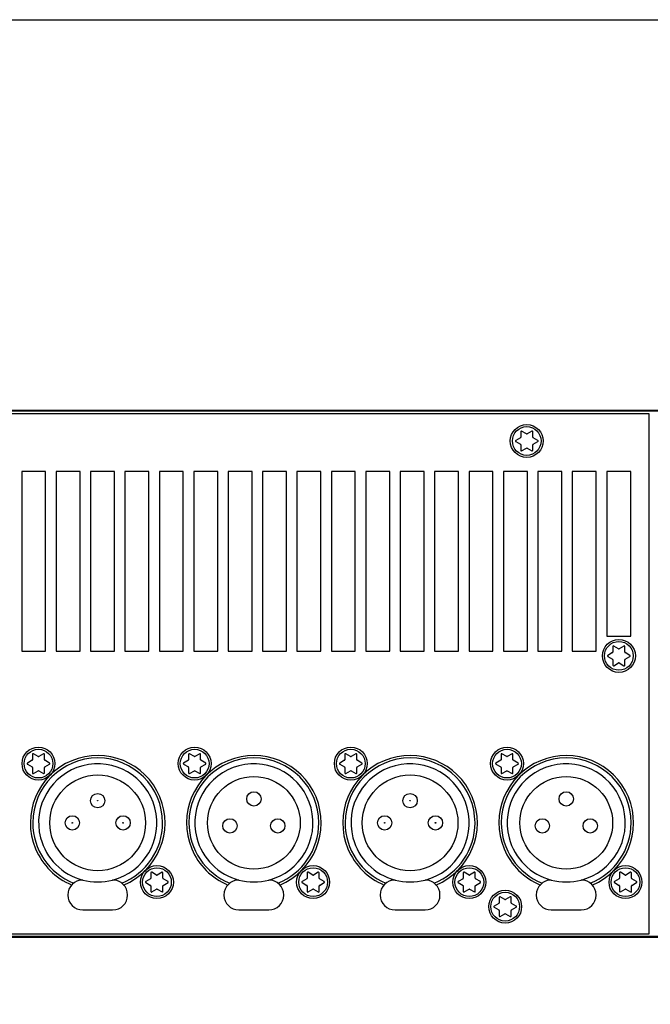
# Model space of a CAD drawing. Extents: x 6 to 293, y 6 to 205.
# Drawn here: x 77 to 98, y 171 to 205 of the extents above; entities that cross this region are included whole.
import ezdxf

# ---------------------------------------------------------------- set-up
doc = ezdxf.new("R2010")
doc.units = 0
doc.header["$MEASUREMENT"] = 0
doc.layers.add('A4横枠', color=3, linetype='Continuous')
doc.layers.add('レイヤー_2', color=1, linetype='Continuous')

msp = doc.modelspace()

# ---------------------------------------------------------------- linework, layer by layer
at = {"layer": 'A4横枠', "color": 7}
msp.add_lwpolyline([(291.394, 204.611), (291.394, 5.644), (5.644, 5.644), (5.644, 204.611)], close=True, dxfattribs=at)
at = {"layer": 'レイヤー_2', "color": 7}
for p, q in [((123.912, 191.316), (36.551, 191.316)), ((123.912, 191.295), (36.551, 191.295)), ((36.592, 191.214), (98.294, 191.214)), ((98.294, 191.214), (98.294, 173.497)), ((93.926, 190.389), (93.763, 190.295)), ((93.936, 190.595), (93.936, 190.406)), ((94.13, 190.518), (93.967, 190.612)), ((94.313, 190.612), (94.15, 190.518)), ((94.344, 190.406), (94.344, 190.595)), ((94.517, 190.295), (94.354, 190.389)), ((93.763, 190.259), (93.926, 190.165)), ((93.936, 190.148), (93.936, 189.96)), ((93.967, 189.942), (94.13, 190.036)), ((94.15, 190.036), (94.313, 189.942)), ((94.344, 189.96), (94.344, 190.148)), ((94.354, 190.165), (94.517, 190.259)), ((77.767, 189.239), (76.953, 189.239)), ((76.953, 189.239), (76.953, 183.13)), ((77.767, 183.13), (77.767, 189.239)), ((78.938, 189.239), (78.124, 189.239)), ((78.124, 189.239), (78.124, 183.13)), ((78.938, 183.13), (78.938, 189.239)), ((80.109, 189.239), (79.295, 189.239)), ((79.295, 189.239), (79.295, 183.13)), ((80.109, 183.13), (80.109, 189.239)), ((81.28, 189.239), (80.466, 189.239)), ((80.466, 189.239), (80.466, 183.13)), ((81.28, 183.13), (81.28, 189.239)), ((82.451, 189.239), (81.637, 189.239)), ((81.637, 189.239), (81.637, 183.13)), ((82.451, 183.13), (82.451, 189.239)), ((83.622, 189.239), (82.807, 189.239)), ((82.807, 189.239), (82.807, 183.13)), ((83.622, 183.13), (83.622, 189.239)), ((84.793, 189.239), (83.979, 189.239)), ((83.979, 189.239), (83.979, 183.13)), ((84.793, 183.13), (84.793, 189.239)), ((85.964, 189.239), (85.149, 189.239)), ((85.149, 189.239), (85.149, 183.13)), ((85.964, 183.13), (85.964, 189.239)), ((87.135, 189.239), (86.32, 189.239)), ((86.32, 189.239), (86.32, 183.13)), ((87.135, 183.13), (87.135, 189.239)), ((87.491, 189.239), (87.491, 183.13)), ((88.306, 189.239), (87.491, 189.239)), ((88.306, 183.13), (88.306, 189.239)), ((88.662, 189.239), (88.662, 183.13)), ((89.477, 189.239), (88.662, 189.239)), ((89.477, 183.13), (89.477, 189.239)), ((89.833, 189.239), (89.833, 183.13)), ((90.648, 189.239), (89.833, 189.239)), ((90.648, 183.13), (90.648, 189.239)), ((91.004, 189.239), (91.004, 183.13)), ((91.819, 189.239), (91.004, 189.239)), ((91.819, 183.13), (91.819, 189.239)), ((92.175, 189.239), (92.175, 183.13)), ((92.989, 189.239), (92.175, 189.239)), ((92.989, 183.13), (92.989, 189.239)), ((93.346, 189.239), (93.346, 183.13)), ((94.16, 189.239), (93.346, 189.239)), ((94.16, 183.13), (94.16, 189.239)), ((94.517, 189.239), (94.517, 183.13)), ((95.331, 189.239), (94.517, 189.239)), ((95.331, 183.13), (95.331, 189.239)), ((95.688, 189.239), (95.688, 183.13)), ((96.502, 189.239), (95.688, 189.239)), ((96.502, 183.13), (96.502, 189.239)), ((96.869, 189.239), (96.869, 183.639)), ((97.683, 189.239), (96.869, 189.239)), ((97.683, 183.639), (97.683, 189.239)), ((96.869, 183.639), (97.683, 183.639)), ((97.072, 183.284), (97.072, 183.096)), ((97.266, 183.208), (97.103, 183.302)), ((97.449, 183.302), (97.286, 183.208)), ((97.48, 183.096), (97.48, 183.284)), ((76.953, 183.13), (77.767, 183.13)), ((78.124, 183.13), (78.938, 183.13)), ((79.295, 183.13), (80.109, 183.13)), ((80.466, 183.13), (81.28, 183.13)), ((81.637, 183.13), (82.451, 183.13)), ((82.807, 183.13), (83.622, 183.13)), ((83.979, 183.13), (84.793, 183.13)), ((85.149, 183.13), (85.964, 183.13)), ((86.32, 183.13), (87.135, 183.13)), ((87.491, 183.13), (88.306, 183.13)), ((88.662, 183.13), (89.477, 183.13)), ((89.833, 183.13), (90.648, 183.13)), ((91.004, 183.13), (91.819, 183.13)), ((92.175, 183.13), (92.989, 183.13)), ((93.346, 183.13), (94.16, 183.13)), ((94.517, 183.13), (95.331, 183.13)), ((95.688, 183.13), (96.502, 183.13)), ((97.062, 183.078), (96.899, 182.984)), ((96.899, 182.949), (97.062, 182.854)), ((97.653, 182.984), (97.49, 183.078)), ((97.49, 182.854), (97.653, 182.949)), ((97.072, 182.837), (97.072, 182.649)), ((97.103, 182.632), (97.266, 182.726)), ((97.286, 182.726), (97.449, 182.632)), ((97.48, 182.649), (97.48, 182.837)), ((77.319, 179.618), (77.319, 179.43)), ((77.513, 179.542), (77.35, 179.636)), ((77.696, 179.636), (77.533, 179.542)), ((77.727, 179.43), (77.727, 179.618)), ((82.634, 179.618), (82.634, 179.43)), ((82.828, 179.542), (82.665, 179.636)), ((83.011, 179.636), (82.848, 179.542)), ((83.042, 179.43), (83.042, 179.618)), ((87.949, 179.618), (87.949, 179.43)), ((88.143, 179.542), (87.98, 179.636)), ((88.326, 179.636), (88.163, 179.542)), ((88.357, 179.43), (88.357, 179.618)), ((93.264, 179.618), (93.264, 179.43)), ((93.458, 179.542), (93.295, 179.636)), ((93.641, 179.636), (93.478, 179.542)), ((93.672, 179.43), (93.672, 179.618)), ((77.309, 179.413), (77.146, 179.319)), ((77.146, 179.283), (77.309, 179.189)), ((77.9, 179.319), (77.737, 179.413)), ((77.737, 179.189), (77.9, 179.283)), ((82.624, 179.413), (82.461, 179.319)), ((82.461, 179.283), (82.624, 179.189)), ((83.215, 179.319), (83.052, 179.413)), ((83.052, 179.189), (83.215, 179.283)), ((87.939, 179.413), (87.776, 179.319)), ((87.776, 179.283), (87.939, 179.189)), ((88.53, 179.319), (88.367, 179.413)), ((88.367, 179.189), (88.53, 179.283)), ((93.254, 179.413), (93.091, 179.319)), ((93.091, 179.283), (93.254, 179.189)), ((93.845, 179.319), (93.682, 179.413)), ((93.682, 179.189), (93.845, 179.283)), ((77.319, 179.172), (77.319, 178.984)), ((77.35, 178.966), (77.513, 179.06)), ((77.533, 179.06), (77.696, 178.966)), ((77.727, 178.984), (77.727, 179.172)), ((82.634, 179.172), (82.634, 178.984)), ((82.665, 178.966), (82.828, 179.06)), ((82.848, 179.06), (83.011, 178.966)), ((83.042, 178.984), (83.042, 179.172)), ((87.949, 179.172), (87.949, 178.984)), ((87.98, 178.966), (88.143, 179.06)), ((88.163, 179.06), (88.326, 178.966)), ((88.357, 178.984), (88.357, 179.172)), ((93.264, 179.172), (93.264, 178.984)), ((93.295, 178.966), (93.458, 179.06)), ((93.478, 179.06), (93.641, 178.966)), ((93.672, 178.984), (93.672, 179.172)), ((81.352, 175.586), (81.352, 175.399)), ((81.545, 175.51), (81.382, 175.604)), ((81.728, 175.604), (81.565, 175.51)), ((81.759, 175.399), (81.759, 175.586)), ((86.666, 175.586), (86.666, 175.399)), ((86.86, 175.51), (86.697, 175.604)), ((87.043, 175.604), (86.88, 175.51)), ((87.074, 175.399), (87.074, 175.586)), ((91.981, 175.586), (91.981, 175.399)), ((92.175, 175.51), (92.012, 175.604)), ((92.358, 175.604), (92.195, 175.51)), ((92.389, 175.399), (92.389, 175.586)), ((97.296, 175.586), (97.296, 175.399)), ((97.49, 175.51), (97.327, 175.604)), ((97.673, 175.604), (97.51, 175.51)), ((97.704, 175.399), (97.704, 175.586)), ((81.341, 175.381), (81.178, 175.287)), ((81.178, 175.251), (81.341, 175.157)), ((81.932, 175.287), (81.769, 175.381)), ((81.769, 175.157), (81.932, 175.251)), ((86.656, 175.381), (86.493, 175.287)), ((86.493, 175.251), (86.656, 175.157)), ((87.247, 175.287), (87.084, 175.381)), ((87.084, 175.157), (87.247, 175.251)), ((91.971, 175.381), (91.808, 175.287)), ((91.808, 175.251), (91.971, 175.157)), ((92.562, 175.287), (92.399, 175.381)), ((92.399, 175.157), (92.562, 175.251)), ((97.286, 175.381), (97.123, 175.287)), ((97.123, 175.251), (97.286, 175.157)), ((97.877, 175.287), (97.714, 175.381)), ((97.714, 175.157), (97.877, 175.251)), ((81.352, 175.14), (81.352, 174.952)), ((81.382, 174.934), (81.545, 175.028)), ((81.565, 175.028), (81.728, 174.934)), ((81.759, 174.952), (81.759, 175.14)), ((86.666, 175.14), (86.666, 174.952)), ((86.697, 174.934), (86.86, 175.028)), ((86.88, 175.028), (87.043, 174.934)), ((87.074, 174.952), (87.074, 175.14)), ((91.981, 175.14), (91.981, 174.952)), ((92.012, 174.934), (92.175, 175.028)), ((92.195, 175.028), (92.358, 174.934)), ((92.389, 174.952), (92.389, 175.14)), ((97.296, 175.14), (97.296, 174.952)), ((97.327, 174.934), (97.49, 175.028)), ((97.51, 175.028), (97.673, 174.934)), ((97.704, 174.952), (97.704, 175.14)), ((93.193, 174.546), (93.03, 174.452)), ((93.203, 174.752), (93.203, 174.563)), ((93.397, 174.675), (93.234, 174.769)), ((93.58, 174.769), (93.417, 174.675)), ((93.61, 174.563), (93.61, 174.752)), ((93.784, 174.452), (93.621, 174.546)), ((79.03, 174.322), (80.048, 174.322)), ((84.345, 174.322), (85.363, 174.322)), ((89.66, 174.322), (90.678, 174.322)), ((93.03, 174.416), (93.193, 174.322)), ((93.203, 174.305), (93.203, 174.117)), ((93.61, 174.117), (93.61, 174.305)), ((93.621, 174.322), (93.784, 174.416)), ((94.975, 174.322), (95.993, 174.322)), ((93.234, 174.099), (93.397, 174.193)), ((93.417, 174.193), (93.58, 174.099)), ((123.912, 173.416), (36.551, 173.416)), ((36.551, 173.396), (123.912, 173.396)), ((98.294, 173.497), (36.592, 173.497))]:
    msp.add_line(p, q, dxfattribs=at)
for centre, radius in [((94.14, 190.277), 0.56), ((97.276, 182.966), 0.56), ((77.523, 179.301), 0.56), ((82.838, 179.301), 0.56), ((88.153, 179.301), 0.56), ((93.468, 179.301), 0.56), ((79.539, 177.285), 1.629), ((90.169, 177.285), 1.629), ((84.854, 177.285), 1.578), ((95.484, 177.285), 1.578), ((79.539, 178.039), 0.244), ((84.854, 178.1), 0.244), ((90.169, 178.039), 0.244), ((95.484, 178.1), 0.244), ((78.674, 177.285), 0.244), ((80.404, 177.285), 0.244), ((84.039, 177.183), 0.244), ((85.669, 177.183), 0.244), ((89.304, 177.285), 0.244), ((91.034, 177.285), 0.244), ((94.669, 177.183), 0.244), ((96.299, 177.183), 0.244), ((81.555, 175.269), 0.56), ((86.87, 175.269), 0.56), ((92.185, 175.269), 0.56), ((97.5, 175.269), 0.56), ((93.407, 174.434), 0.56)]:
    msp.add_circle(centre, radius, dxfattribs=at)
at = {"layer": 'レイヤー_2', "color": 254}
for centre, radius in [((94.14, 190.277), 0.489), ((97.276, 182.966), 0.489), ((77.523, 179.301), 0.489), ((82.838, 179.301), 0.489), ((88.153, 179.301), 0.489), ((93.468, 179.301), 0.489), ((90.169, 178.039), 0.0102), ((80.404, 177.285), 0.0102), ((89.304, 177.285), 0.0102), ((81.555, 175.269), 0.489), ((86.87, 175.269), 0.489), ((92.185, 175.269), 0.489), ((97.5, 175.269), 0.489), ((93.407, 174.434), 0.489)]:
    msp.add_circle(centre, radius, dxfattribs=at)
for centre in [(79.539, 178.039), (78.674, 177.285), (91.034, 177.285)]:
    msp.add_ellipse(centre, major_axis=(0, -0.0103), ratio=0.983333, dxfattribs=at)
at = {"layer": 'レイヤー_2', "color": 7}
for points, knots in [([(93.967, 190.612), (93.957, 190.618), (93.945, 190.615), (93.939, 190.605), (93.937, 190.601), (93.936, 190.598), (93.936, 190.595)], [0, 0, 0, 0, 1, 1, 1, 2, 2, 2, 2]), ([(94.344, 190.595), (94.344, 190.606), (94.334, 190.615), (94.323, 190.615), (94.319, 190.615), (94.316, 190.614), (94.313, 190.612)], [0, 0, 0, 0, 1, 1, 1, 2, 2, 2, 2]), ([(93.763, 190.295), (93.753, 190.289), (93.75, 190.277), (93.756, 190.267), (93.758, 190.264), (93.76, 190.261), (93.763, 190.259)], [0, 0, 0, 0, 1, 1, 1, 2, 2, 2, 2]), ([(94.517, 190.259), (94.527, 190.265), (94.53, 190.278), (94.524, 190.287), (94.522, 190.29), (94.52, 190.293), (94.517, 190.295)], [0, 0, 0, 0, 1, 1, 1, 2, 2, 2, 2]), ([(93.936, 189.96), (93.936, 189.949), (93.945, 189.939), (93.957, 189.939), (93.96, 189.939), (93.964, 189.94), (93.967, 189.942)], [0, 0, 0, 0, 1, 1, 1, 2, 2, 2, 2]), ([(94.313, 189.942), (94.323, 189.937), (94.335, 189.94), (94.341, 189.949), (94.343, 189.953), (94.344, 189.956), (94.344, 189.96)], [0, 0, 0, 0, 1, 1, 1, 2, 2, 2, 2]), ([(97.103, 183.302), (97.093, 183.307), (97.081, 183.304), (97.075, 183.294), (97.073, 183.291), (97.072, 183.288), (97.072, 183.284)], [0, 0, 0, 0, 1, 1, 1, 2, 2, 2, 2]), ([(97.48, 183.284), (97.48, 183.295), (97.471, 183.304), (97.459, 183.304), (97.456, 183.304), (97.452, 183.304), (97.449, 183.302)], [0, 0, 0, 0, 1, 1, 1, 2, 2, 2, 2]), ([(96.899, 182.984), (96.89, 182.979), (96.886, 182.966), (96.892, 182.956), (96.893, 182.953), (96.896, 182.951), (96.899, 182.949)], [0, 0, 0, 0, 1, 1, 1, 2, 2, 2, 2]), ([(97.653, 182.949), (97.662, 182.955), (97.666, 182.967), (97.66, 182.977), (97.658, 182.98), (97.656, 182.982), (97.653, 182.984)], [0, 0, 0, 0, 1, 1, 1, 2, 2, 2, 2]), ([(97.072, 182.649), (97.072, 182.638), (97.082, 182.629), (97.093, 182.629), (97.096, 182.629), (97.1, 182.63), (97.103, 182.632)], [0, 0, 0, 0, 1, 1, 1, 2, 2, 2, 2]), ([(97.449, 182.632), (97.459, 182.626), (97.471, 182.63), (97.477, 182.639), (97.479, 182.642), (97.48, 182.646), (97.48, 182.649)], [0, 0, 0, 0, 1, 1, 1, 2, 2, 2, 2]), ([(80.42, 175.17), (81.588, 175.657), (82.14, 176.998), (81.654, 178.166), (81.167, 179.334), (79.826, 179.886), (78.658, 179.4), (77.49, 178.913), (76.938, 177.572), (77.424, 176.405), (77.657, 175.846), (78.1, 175.403), (78.658, 175.17)], [0, 0, 0, 0, 1, 1, 1, 2, 2, 2, 3, 3, 3, 4, 4, 4, 4]), ([(77.35, 179.636), (77.34, 179.642), (77.328, 179.638), (77.322, 179.629), (77.32, 179.625), (77.319, 179.622), (77.319, 179.618)], [0, 0, 0, 0, 1, 1, 1, 2, 2, 2, 2]), ([(77.727, 179.618), (77.727, 179.63), (77.718, 179.639), (77.706, 179.639), (77.703, 179.639), (77.699, 179.638), (77.696, 179.636)], [0, 0, 0, 0, 1, 1, 1, 2, 2, 2, 2]), ([(85.735, 175.17), (86.903, 175.657), (87.455, 176.998), (86.969, 178.166), (86.482, 179.334), (85.141, 179.886), (83.973, 179.4), (82.805, 178.913), (82.253, 177.572), (82.739, 176.405), (82.972, 175.846), (83.415, 175.403), (83.973, 175.17)], [0, 0, 0, 0, 1, 1, 1, 2, 2, 2, 3, 3, 3, 4, 4, 4, 4]), ([(82.665, 179.636), (82.655, 179.642), (82.643, 179.638), (82.637, 179.629), (82.635, 179.625), (82.634, 179.622), (82.634, 179.618)], [0, 0, 0, 0, 1, 1, 1, 2, 2, 2, 2]), ([(83.042, 179.618), (83.042, 179.63), (83.033, 179.639), (83.021, 179.639), (83.018, 179.639), (83.014, 179.638), (83.011, 179.636)], [0, 0, 0, 0, 1, 1, 1, 2, 2, 2, 2]), ([(91.05, 175.17), (92.218, 175.657), (92.77, 176.998), (92.284, 178.166), (91.797, 179.334), (90.456, 179.886), (89.288, 179.4), (88.12, 178.913), (87.568, 177.572), (88.054, 176.405), (88.286, 175.846), (88.73, 175.403), (89.288, 175.17)], [0, 0, 0, 0, 1, 1, 1, 2, 2, 2, 3, 3, 3, 4, 4, 4, 4]), ([(87.98, 179.636), (87.97, 179.642), (87.958, 179.638), (87.952, 179.629), (87.95, 179.625), (87.949, 179.622), (87.949, 179.618)], [0, 0, 0, 0, 1, 1, 1, 2, 2, 2, 2]), ([(88.357, 179.618), (88.357, 179.63), (88.348, 179.639), (88.336, 179.639), (88.333, 179.639), (88.329, 179.638), (88.326, 179.636)], [0, 0, 0, 0, 1, 1, 1, 2, 2, 2, 2]), ([(96.365, 175.17), (97.533, 175.657), (98.085, 176.998), (97.599, 178.166), (97.112, 179.334), (95.771, 179.886), (94.603, 179.4), (93.435, 178.913), (92.883, 177.572), (93.369, 176.405), (93.602, 175.846), (94.045, 175.403), (94.603, 175.17)], [0, 0, 0, 0, 1, 1, 1, 2, 2, 2, 3, 3, 3, 4, 4, 4, 4]), ([(93.295, 179.636), (93.285, 179.642), (93.273, 179.638), (93.267, 179.629), (93.265, 179.625), (93.264, 179.622), (93.264, 179.618)], [0, 0, 0, 0, 1, 1, 1, 2, 2, 2, 2]), ([(93.672, 179.618), (93.672, 179.63), (93.662, 179.639), (93.651, 179.639), (93.648, 179.639), (93.644, 179.638), (93.641, 179.636)], [0, 0, 0, 0, 1, 1, 1, 2, 2, 2, 2]), ([(77.146, 179.319), (77.136, 179.313), (77.133, 179.301), (77.139, 179.291), (77.141, 179.288), (77.143, 179.285), (77.146, 179.283)], [0, 0, 0, 0, 1, 1, 1, 2, 2, 2, 2]), ([(80.048, 175.34), (81.123, 175.621), (81.766, 176.719), (81.485, 177.794), (81.203, 178.868), (80.104, 179.512), (79.03, 179.23), (77.956, 178.949), (77.312, 177.85), (77.594, 176.776), (77.778, 176.073), (78.327, 175.523), (79.03, 175.34)], [0, 0, 0, 0, 1, 1, 1, 2, 2, 2, 3, 3, 3, 4, 4, 4, 4]), ([(81.748, 177.285), (81.748, 178.505), (80.759, 179.494), (79.539, 179.494), (78.319, 179.494), (77.329, 178.505), (77.329, 177.285)], [0, 0, 0, 0, 1, 1, 1, 2, 2, 2, 2]), ([(77.9, 179.283), (77.909, 179.289), (77.913, 179.301), (77.907, 179.311), (77.905, 179.315), (77.903, 179.317), (77.9, 179.319)], [0, 0, 0, 0, 1, 1, 1, 2, 2, 2, 2]), ([(82.461, 179.319), (82.451, 179.313), (82.448, 179.301), (82.454, 179.291), (82.456, 179.288), (82.458, 179.285), (82.461, 179.283)], [0, 0, 0, 0, 1, 1, 1, 2, 2, 2, 2]), ([(85.363, 175.34), (86.438, 175.621), (87.081, 176.719), (86.799, 177.794), (86.518, 178.868), (85.419, 179.512), (84.345, 179.23), (83.271, 178.949), (82.628, 177.85), (82.909, 176.776), (83.093, 176.073), (83.642, 175.523), (84.345, 175.34)], [0, 0, 0, 0, 1, 1, 1, 2, 2, 2, 3, 3, 3, 4, 4, 4, 4]), ([(87.064, 177.285), (87.064, 178.505), (86.074, 179.494), (84.854, 179.494), (83.634, 179.494), (82.644, 178.505), (82.644, 177.285)], [0, 0, 0, 0, 1, 1, 1, 2, 2, 2, 2]), ([(83.215, 179.283), (83.224, 179.289), (83.228, 179.301), (83.222, 179.311), (83.22, 179.315), (83.218, 179.317), (83.215, 179.319)], [0, 0, 0, 0, 1, 1, 1, 2, 2, 2, 2]), ([(87.776, 179.319), (87.766, 179.313), (87.763, 179.301), (87.769, 179.291), (87.771, 179.288), (87.773, 179.285), (87.776, 179.283)], [0, 0, 0, 0, 1, 1, 1, 2, 2, 2, 2]), ([(90.678, 175.34), (91.753, 175.621), (92.396, 176.719), (92.114, 177.794), (91.833, 178.868), (90.734, 179.512), (89.66, 179.23), (88.585, 178.949), (87.942, 177.85), (88.224, 176.776), (88.408, 176.073), (88.957, 175.523), (89.66, 175.34)], [0, 0, 0, 0, 1, 1, 1, 2, 2, 2, 3, 3, 3, 4, 4, 4, 4]), ([(92.379, 177.285), (92.379, 178.505), (91.389, 179.494), (90.169, 179.494), (88.949, 179.494), (87.959, 178.505), (87.959, 177.285)], [0, 0, 0, 0, 1, 1, 1, 2, 2, 2, 2]), ([(88.53, 179.283), (88.539, 179.289), (88.543, 179.301), (88.537, 179.311), (88.535, 179.315), (88.533, 179.317), (88.53, 179.319)], [0, 0, 0, 0, 1, 1, 1, 2, 2, 2, 2]), ([(93.091, 179.319), (93.081, 179.313), (93.078, 179.301), (93.084, 179.291), (93.085, 179.288), (93.088, 179.285), (93.091, 179.283)], [0, 0, 0, 0, 1, 1, 1, 2, 2, 2, 2]), ([(95.993, 175.34), (97.067, 175.621), (97.711, 176.719), (97.43, 177.794), (97.148, 178.868), (96.049, 179.512), (94.975, 179.23), (93.901, 178.949), (93.257, 177.85), (93.538, 176.776), (93.722, 176.073), (94.272, 175.523), (94.975, 175.34)], [0, 0, 0, 0, 1, 1, 1, 2, 2, 2, 3, 3, 3, 4, 4, 4, 4]), ([(97.693, 177.285), (97.693, 178.505), (96.704, 179.494), (95.484, 179.494), (94.264, 179.494), (93.274, 178.505), (93.274, 177.285)], [0, 0, 0, 0, 1, 1, 1, 2, 2, 2, 2]), ([(93.845, 179.283), (93.854, 179.289), (93.858, 179.301), (93.852, 179.311), (93.85, 179.315), (93.848, 179.317), (93.845, 179.319)], [0, 0, 0, 0, 1, 1, 1, 2, 2, 2, 2]), ([(77.319, 178.984), (77.319, 178.972), (77.328, 178.963), (77.34, 178.963), (77.343, 178.963), (77.347, 178.964), (77.35, 178.966)], [0, 0, 0, 0, 1, 1, 1, 2, 2, 2, 2]), ([(77.696, 178.966), (77.706, 178.96), (77.718, 178.964), (77.724, 178.974), (77.726, 178.976), (77.727, 178.98), (77.727, 178.984)], [0, 0, 0, 0, 1, 1, 1, 2, 2, 2, 2]), ([(82.634, 178.984), (82.634, 178.972), (82.644, 178.963), (82.655, 178.963), (82.658, 178.963), (82.662, 178.964), (82.665, 178.966)], [0, 0, 0, 0, 1, 1, 1, 2, 2, 2, 2]), ([(83.011, 178.966), (83.021, 178.96), (83.033, 178.964), (83.039, 178.974), (83.041, 178.976), (83.042, 178.98), (83.042, 178.984)], [0, 0, 0, 0, 1, 1, 1, 2, 2, 2, 2]), ([(87.949, 178.984), (87.949, 178.972), (87.958, 178.963), (87.97, 178.963), (87.973, 178.963), (87.977, 178.964), (87.98, 178.966)], [0, 0, 0, 0, 1, 1, 1, 2, 2, 2, 2]), ([(88.326, 178.966), (88.336, 178.96), (88.348, 178.964), (88.354, 178.974), (88.356, 178.976), (88.357, 178.98), (88.357, 178.984)], [0, 0, 0, 0, 1, 1, 1, 2, 2, 2, 2]), ([(93.264, 178.984), (93.264, 178.972), (93.274, 178.963), (93.285, 178.963), (93.288, 178.963), (93.292, 178.964), (93.295, 178.966)], [0, 0, 0, 0, 1, 1, 1, 2, 2, 2, 2]), ([(93.641, 178.966), (93.651, 178.96), (93.663, 178.964), (93.669, 178.974), (93.671, 178.976), (93.672, 178.98), (93.672, 178.984)], [0, 0, 0, 0, 1, 1, 1, 2, 2, 2, 2]), ([(81.382, 175.604), (81.372, 175.61), (81.36, 175.607), (81.354, 175.597), (81.352, 175.594), (81.352, 175.59), (81.352, 175.586)], [0, 0, 0, 0, 1, 1, 1, 2, 2, 2, 2]), ([(81.759, 175.586), (81.759, 175.598), (81.749, 175.607), (81.738, 175.607), (81.735, 175.607), (81.731, 175.606), (81.728, 175.604)], [0, 0, 0, 0, 1, 1, 1, 2, 2, 2, 2]), ([(86.697, 175.604), (86.687, 175.61), (86.675, 175.607), (86.669, 175.597), (86.667, 175.594), (86.666, 175.59), (86.666, 175.586)], [0, 0, 0, 0, 1, 1, 1, 2, 2, 2, 2]), ([(87.074, 175.586), (87.074, 175.598), (87.065, 175.607), (87.053, 175.607), (87.05, 175.607), (87.046, 175.606), (87.043, 175.604)], [0, 0, 0, 0, 1, 1, 1, 2, 2, 2, 2]), ([(92.012, 175.604), (92.002, 175.61), (91.99, 175.607), (91.984, 175.597), (91.982, 175.594), (91.981, 175.59), (91.981, 175.586)], [0, 0, 0, 0, 1, 1, 1, 2, 2, 2, 2]), ([(92.389, 175.586), (92.389, 175.598), (92.38, 175.607), (92.368, 175.607), (92.365, 175.607), (92.361, 175.606), (92.358, 175.604)], [0, 0, 0, 0, 1, 1, 1, 2, 2, 2, 2]), ([(97.327, 175.604), (97.317, 175.61), (97.305, 175.607), (97.299, 175.597), (97.297, 175.594), (97.296, 175.59), (97.296, 175.586)], [0, 0, 0, 0, 1, 1, 1, 2, 2, 2, 2]), ([(97.704, 175.586), (97.704, 175.598), (97.694, 175.607), (97.683, 175.607), (97.68, 175.607), (97.676, 175.606), (97.673, 175.604)], [0, 0, 0, 0, 1, 1, 1, 2, 2, 2, 2]), ([(79.03, 175.34), (78.749, 175.34), (78.521, 175.112), (78.521, 174.83), (78.521, 174.55), (78.749, 174.322), (79.03, 174.322)], [0, 0, 0, 0, 1, 1, 1, 2, 2, 2, 2]), ([(80.048, 174.322), (80.329, 174.322), (80.557, 174.55), (80.557, 174.83), (80.557, 175.112), (80.329, 175.34), (80.048, 175.34)], [0, 0, 0, 0, 1, 1, 1, 2, 2, 2, 2]), ([(81.178, 175.287), (81.169, 175.281), (81.165, 175.269), (81.171, 175.259), (81.173, 175.256), (81.175, 175.253), (81.178, 175.251)], [0, 0, 0, 0, 1, 1, 1, 2, 2, 2, 2]), ([(81.932, 175.251), (81.941, 175.257), (81.945, 175.269), (81.939, 175.279), (81.937, 175.282), (81.935, 175.285), (81.932, 175.287)], [0, 0, 0, 0, 1, 1, 1, 2, 2, 2, 2]), ([(84.345, 175.34), (84.064, 175.34), (83.836, 175.112), (83.836, 174.83), (83.836, 174.55), (84.064, 174.322), (84.345, 174.322)], [0, 0, 0, 0, 1, 1, 1, 2, 2, 2, 2]), ([(85.363, 174.322), (85.644, 174.322), (85.872, 174.55), (85.872, 174.83), (85.872, 175.112), (85.644, 175.34), (85.363, 175.34)], [0, 0, 0, 0, 1, 1, 1, 2, 2, 2, 2]), ([(86.493, 175.287), (86.483, 175.281), (86.48, 175.269), (86.486, 175.259), (86.488, 175.256), (86.49, 175.253), (86.493, 175.251)], [0, 0, 0, 0, 1, 1, 1, 2, 2, 2, 2]), ([(87.247, 175.251), (87.257, 175.257), (87.26, 175.269), (87.254, 175.279), (87.252, 175.282), (87.25, 175.285), (87.247, 175.287)], [0, 0, 0, 0, 1, 1, 1, 2, 2, 2, 2]), ([(89.66, 175.34), (89.379, 175.34), (89.151, 175.112), (89.151, 174.83), (89.151, 174.55), (89.379, 174.322), (89.66, 174.322)], [0, 0, 0, 0, 1, 1, 1, 2, 2, 2, 2]), ([(90.678, 174.322), (90.959, 174.322), (91.187, 174.55), (91.187, 174.83), (91.187, 175.112), (90.959, 175.34), (90.678, 175.34)], [0, 0, 0, 0, 1, 1, 1, 2, 2, 2, 2]), ([(91.808, 175.287), (91.799, 175.281), (91.795, 175.269), (91.801, 175.259), (91.802, 175.256), (91.805, 175.253), (91.808, 175.251)], [0, 0, 0, 0, 1, 1, 1, 2, 2, 2, 2]), ([(92.562, 175.251), (92.571, 175.257), (92.575, 175.269), (92.569, 175.279), (92.567, 175.282), (92.565, 175.285), (92.562, 175.287)], [0, 0, 0, 0, 1, 1, 1, 2, 2, 2, 2]), ([(94.975, 175.34), (94.694, 175.34), (94.466, 175.112), (94.466, 174.83), (94.466, 174.55), (94.694, 174.322), (94.975, 174.322)], [0, 0, 0, 0, 1, 1, 1, 2, 2, 2, 2]), ([(95.993, 174.322), (96.274, 174.322), (96.502, 174.55), (96.502, 174.83), (96.502, 175.112), (96.274, 175.34), (95.993, 175.34)], [0, 0, 0, 0, 1, 1, 1, 2, 2, 2, 2]), ([(97.123, 175.287), (97.114, 175.281), (97.11, 175.269), (97.116, 175.259), (97.118, 175.256), (97.12, 175.253), (97.123, 175.251)], [0, 0, 0, 0, 1, 1, 1, 2, 2, 2, 2]), ([(97.877, 175.251), (97.886, 175.257), (97.89, 175.269), (97.884, 175.279), (97.882, 175.282), (97.88, 175.285), (97.877, 175.287)], [0, 0, 0, 0, 1, 1, 1, 2, 2, 2, 2]), ([(81.352, 174.952), (81.352, 174.94), (81.361, 174.931), (81.372, 174.931), (81.375, 174.931), (81.379, 174.932), (81.382, 174.934)], [0, 0, 0, 0, 1, 1, 1, 2, 2, 2, 2]), ([(81.728, 174.934), (81.738, 174.928), (81.75, 174.932), (81.756, 174.941), (81.758, 174.945), (81.759, 174.948), (81.759, 174.952)], [0, 0, 0, 0, 1, 1, 1, 2, 2, 2, 2]), ([(86.666, 174.952), (86.666, 174.94), (86.676, 174.931), (86.687, 174.931), (86.69, 174.931), (86.694, 174.932), (86.697, 174.934)], [0, 0, 0, 0, 1, 1, 1, 2, 2, 2, 2]), ([(87.043, 174.934), (87.053, 174.928), (87.065, 174.932), (87.071, 174.941), (87.073, 174.945), (87.074, 174.948), (87.074, 174.952)], [0, 0, 0, 0, 1, 1, 1, 2, 2, 2, 2]), ([(91.981, 174.952), (91.981, 174.94), (91.991, 174.931), (92.002, 174.931), (92.005, 174.931), (92.009, 174.932), (92.012, 174.934)], [0, 0, 0, 0, 1, 1, 1, 2, 2, 2, 2]), ([(92.358, 174.934), (92.368, 174.928), (92.38, 174.932), (92.386, 174.941), (92.388, 174.945), (92.389, 174.948), (92.389, 174.952)], [0, 0, 0, 0, 1, 1, 1, 2, 2, 2, 2]), ([(97.296, 174.952), (97.296, 174.94), (97.306, 174.931), (97.317, 174.931), (97.32, 174.931), (97.324, 174.932), (97.327, 174.934)], [0, 0, 0, 0, 1, 1, 1, 2, 2, 2, 2]), ([(97.673, 174.934), (97.683, 174.928), (97.695, 174.932), (97.701, 174.941), (97.703, 174.945), (97.704, 174.948), (97.704, 174.952)], [0, 0, 0, 0, 1, 1, 1, 2, 2, 2, 2]), ([(93.234, 174.769), (93.224, 174.775), (93.212, 174.771), (93.206, 174.762), (93.204, 174.759), (93.203, 174.755), (93.203, 174.752)], [0, 0, 0, 0, 1, 1, 1, 2, 2, 2, 2]), ([(93.61, 174.752), (93.61, 174.763), (93.602, 174.772), (93.59, 174.772), (93.587, 174.772), (93.583, 174.771), (93.58, 174.769)], [0, 0, 0, 0, 1, 1, 1, 2, 2, 2, 2]), ([(93.03, 174.452), (93.02, 174.446), (93.017, 174.434), (93.023, 174.424), (93.024, 174.421), (93.027, 174.418), (93.03, 174.416)], [0, 0, 0, 0, 1, 1, 1, 2, 2, 2, 2]), ([(93.784, 174.416), (93.793, 174.422), (93.797, 174.435), (93.791, 174.444), (93.789, 174.447), (93.787, 174.45), (93.784, 174.452)], [0, 0, 0, 0, 1, 1, 1, 2, 2, 2, 2]), ([(93.203, 174.117), (93.203, 174.106), (93.212, 174.096), (93.224, 174.096), (93.227, 174.096), (93.231, 174.097), (93.234, 174.099)], [0, 0, 0, 0, 1, 1, 1, 2, 2, 2, 2]), ([(93.58, 174.099), (93.59, 174.094), (93.602, 174.097), (93.608, 174.106), (93.609, 174.11), (93.61, 174.113), (93.61, 174.117)], [0, 0, 0, 0, 1, 1, 1, 2, 2, 2, 2])]:
    msp.add_open_spline(points, degree=3, knots=knots, dxfattribs=at)
for points in [[(93.926, 190.389), (93.932, 190.392), (93.936, 190.399), (93.936, 190.406)], [(94.13, 190.518), (94.136, 190.515), (94.144, 190.515), (94.15, 190.518)], [(94.344, 190.406), (94.344, 190.399), (94.347, 190.392), (94.354, 190.389)], [(93.936, 190.148), (93.936, 190.155), (93.932, 190.162), (93.926, 190.165)], [(94.15, 190.036), (94.144, 190.04), (94.136, 190.04), (94.13, 190.036)], [(94.354, 190.165), (94.347, 190.162), (94.344, 190.155), (94.344, 190.148)], [(97.062, 183.078), (97.068, 183.082), (97.072, 183.089), (97.072, 183.096)], [(97.266, 183.208), (97.272, 183.204), (97.28, 183.204), (97.286, 183.208)], [(97.48, 183.096), (97.48, 183.089), (97.483, 183.082), (97.49, 183.078)], [(97.072, 182.837), (97.072, 182.844), (97.068, 182.851), (97.062, 182.854)], [(97.286, 182.726), (97.28, 182.729), (97.272, 182.729), (97.266, 182.726)], [(97.49, 182.854), (97.483, 182.851), (97.48, 182.844), (97.48, 182.837)], [(77.309, 179.413), (77.316, 179.416), (77.319, 179.423), (77.319, 179.43)], [(77.513, 179.542), (77.519, 179.538), (77.527, 179.538), (77.533, 179.542)], [(77.727, 179.43), (77.727, 179.423), (77.731, 179.416), (77.737, 179.413)], [(82.624, 179.413), (82.63, 179.416), (82.634, 179.423), (82.634, 179.43)], [(82.828, 179.542), (82.834, 179.538), (82.842, 179.538), (82.848, 179.542)], [(83.042, 179.43), (83.042, 179.423), (83.046, 179.416), (83.052, 179.413)], [(87.939, 179.413), (87.946, 179.416), (87.949, 179.423), (87.949, 179.43)], [(88.143, 179.542), (88.149, 179.538), (88.157, 179.538), (88.163, 179.542)], [(88.357, 179.43), (88.357, 179.423), (88.36, 179.416), (88.367, 179.413)], [(93.254, 179.413), (93.26, 179.416), (93.264, 179.423), (93.264, 179.43)], [(93.458, 179.542), (93.464, 179.538), (93.472, 179.538), (93.478, 179.542)], [(93.672, 179.43), (93.672, 179.423), (93.675, 179.416), (93.682, 179.413)], [(77.319, 179.172), (77.319, 179.179), (77.316, 179.185), (77.309, 179.189)], [(77.533, 179.06), (77.527, 179.064), (77.519, 179.064), (77.513, 179.06)], [(77.737, 179.189), (77.731, 179.185), (77.727, 179.179), (77.727, 179.172)], [(82.634, 179.172), (82.634, 179.179), (82.63, 179.185), (82.624, 179.189)], [(82.848, 179.06), (82.842, 179.064), (82.834, 179.064), (82.828, 179.06)], [(83.052, 179.189), (83.046, 179.185), (83.042, 179.179), (83.042, 179.172)], [(87.949, 179.172), (87.949, 179.179), (87.946, 179.185), (87.939, 179.189)], [(88.163, 179.06), (88.157, 179.064), (88.149, 179.064), (88.143, 179.06)], [(88.367, 179.189), (88.36, 179.185), (88.357, 179.179), (88.357, 179.172)], [(93.264, 179.172), (93.264, 179.179), (93.26, 179.185), (93.254, 179.189)], [(93.478, 179.06), (93.472, 179.064), (93.464, 179.064), (93.458, 179.06)], [(93.682, 179.189), (93.675, 179.185), (93.672, 179.179), (93.672, 179.172)], [(77.329, 177.285), (77.329, 176.381), (77.88, 175.568), (78.72, 175.233)], [(80.358, 175.233), (81.198, 175.568), (81.748, 176.381), (81.748, 177.285)], [(82.644, 177.285), (82.644, 176.381), (83.195, 175.568), (84.035, 175.233)], [(85.673, 175.233), (86.513, 175.568), (87.064, 176.381), (87.064, 177.285)], [(87.959, 177.285), (87.959, 176.381), (88.51, 175.568), (89.35, 175.233)], [(90.988, 175.233), (91.828, 175.568), (92.379, 176.381), (92.379, 177.285)], [(93.274, 177.285), (93.274, 176.381), (93.825, 175.568), (94.665, 175.233)], [(96.303, 175.233), (97.143, 175.568), (97.693, 176.381), (97.693, 177.285)], [(79.03, 175.34), (79.364, 175.252), (79.714, 175.252), (80.048, 175.34)], [(81.341, 175.381), (81.348, 175.384), (81.352, 175.391), (81.352, 175.399)], [(81.545, 175.51), (81.551, 175.506), (81.559, 175.506), (81.565, 175.51)], [(81.759, 175.399), (81.759, 175.391), (81.763, 175.384), (81.769, 175.381)], [(84.345, 175.34), (84.679, 175.252), (85.029, 175.252), (85.363, 175.34)], [(86.656, 175.381), (86.663, 175.384), (86.666, 175.391), (86.666, 175.399)], [(86.86, 175.51), (86.866, 175.506), (86.874, 175.506), (86.88, 175.51)], [(87.074, 175.399), (87.074, 175.391), (87.078, 175.384), (87.084, 175.381)], [(89.66, 175.34), (89.993, 175.252), (90.344, 175.252), (90.678, 175.34)], [(91.971, 175.381), (91.978, 175.384), (91.981, 175.391), (91.981, 175.399)], [(92.175, 175.51), (92.181, 175.506), (92.189, 175.506), (92.195, 175.51)], [(92.389, 175.399), (92.389, 175.391), (92.392, 175.384), (92.399, 175.381)], [(94.975, 175.34), (95.309, 175.252), (95.659, 175.252), (95.993, 175.34)], [(97.286, 175.381), (97.292, 175.384), (97.296, 175.391), (97.296, 175.399)], [(97.49, 175.51), (97.496, 175.506), (97.504, 175.506), (97.51, 175.51)], [(97.704, 175.399), (97.704, 175.391), (97.707, 175.384), (97.714, 175.381)], [(81.352, 175.14), (81.352, 175.147), (81.348, 175.154), (81.341, 175.157)], [(81.565, 175.028), (81.559, 175.032), (81.551, 175.032), (81.545, 175.028)], [(81.769, 175.157), (81.763, 175.154), (81.759, 175.147), (81.759, 175.14)], [(86.666, 175.14), (86.666, 175.147), (86.663, 175.154), (86.656, 175.157)], [(86.88, 175.028), (86.874, 175.032), (86.866, 175.032), (86.86, 175.028)], [(87.084, 175.157), (87.078, 175.154), (87.074, 175.147), (87.074, 175.14)], [(91.981, 175.14), (91.981, 175.147), (91.978, 175.154), (91.971, 175.157)], [(92.195, 175.028), (92.189, 175.032), (92.181, 175.032), (92.175, 175.028)], [(92.399, 175.157), (92.392, 175.154), (92.389, 175.147), (92.389, 175.14)], [(97.296, 175.14), (97.296, 175.147), (97.292, 175.154), (97.286, 175.157)], [(97.51, 175.028), (97.504, 175.032), (97.496, 175.032), (97.49, 175.028)], [(97.714, 175.157), (97.707, 175.154), (97.704, 175.147), (97.704, 175.14)], [(93.193, 174.546), (93.199, 174.55), (93.203, 174.556), (93.203, 174.563)], [(93.397, 174.675), (93.403, 174.672), (93.411, 174.672), (93.417, 174.675)], [(93.61, 174.563), (93.61, 174.556), (93.614, 174.55), (93.621, 174.546)], [(93.203, 174.305), (93.203, 174.312), (93.199, 174.319), (93.193, 174.322)], [(93.621, 174.322), (93.614, 174.319), (93.61, 174.312), (93.61, 174.305)], [(93.417, 174.193), (93.411, 174.197), (93.403, 174.197), (93.397, 174.193)]]:
    msp.add_open_spline(points, degree=3, dxfattribs=at)

doc.saveas('drawing.dxf')
